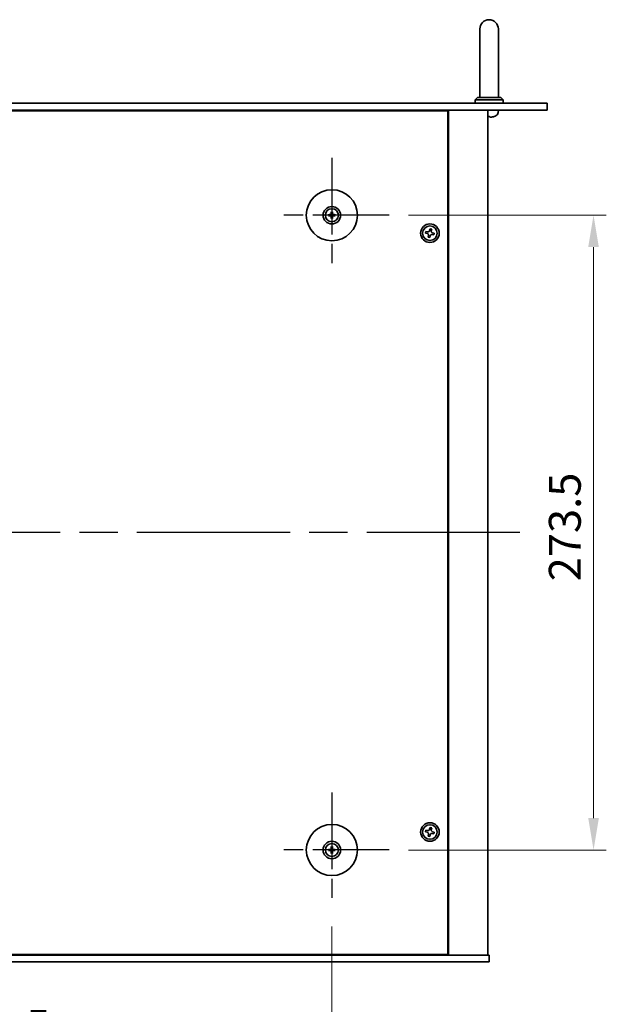
# Model space of a CAD drawing. Units: millimetres. Extents: x 80 to 10501, y 44 to 1590.
# Drawn here: x 3041 to 3294, y 273 to 697 of the extents above; entities that cross this region are included whole.
import ezdxf

# ---------------------------------------------------------------- set-up
doc = ezdxf.new("R2010")
doc.units = ezdxf.units.MM
doc.header["$LTSCALE"] = 5.5
doc.linetypes.add('AM_ISO08W050', pattern=[18, 12, -1.5, 3, -1.5])
doc.layers.get('Defpoints').update_dxf_attribs({"lineweight": 25})
for name, color, linetype, lineweight in [('AM_7', 4, 'AM_ISO08W050', 25), ('Dimension (ISO)', 7, 'Continuous', 18), ('Dimension (ISO) @ 1', 7, 'Continuous', 18), ('Visible (ISO)', 7, 'Continuous', 35)]:
    doc.layers.add(name, color=color, linetype=linetype, lineweight=lineweight)
doc.styles.add('Note Text (TK)', font='txt')
doc.dimstyles.new('Default - Method 1b (TK)', dxfattribs={"dimscale": 5.5, "dimtxt": 2.5, "dimasz": 2.5, "dimexe": 1, "dimexo": 1.5, "dimgap": 1, "dimtad": 1, "dimtoh": 1, "dimrnd": 1e-08, "dimdsep": 46, "dimtxsty": 'Note Text (TK)', "dimcen": 0.09, "dimdle": 5, "dimclrd": 100, "dimclre": 100, "dimclrt": 7, "dimadec": 1, "dimazin": 1, "dimtfac": 1, "dimtmove": 0, "dimatfit": 3, "dimfxl": 1, "dimtolj": 1, "dimlwd": -1, "dimlwe": -1, "dimarcsym": 0})

# ---------------------------------------------------------------- blocks, each defined once
blk = doc.blocks.new('*D45')
at = {"layer": 'Defpoints', "color": 0}
for p in [(3200.05, 613.2), (3200.05, 339.7), (3288.05, 339.7)]:
    blk.add_point(p, dxfattribs=at)
at = {"layer": 'Dimension (ISO)', "color": 100}
for p, q in [((3208.3, 613.2), (3293.55, 613.2)), ((3288.05, 599.45), (3288.05, 353.45)), ((3208.3, 339.7), (3293.55, 339.7))]:
    blk.add_line(p, q, dxfattribs=at)
for points in [[(3285.76, 599.45), (3290.34, 599.45), (3288.05, 613.2)], [(3285.76, 353.45), (3290.34, 353.45), (3288.05, 339.7)]]:
    blk.add_solid(points, dxfattribs=at)
at = {"layer": 'Dimension (ISO)', "color": 7, "insert": (3275.68, 455.44), "char_height": 13.75, "attachment_point": 4, "rotation": 90, "style": 'Note Text (TK)'}
blk.add_mtext('\\A1;273.5', dxfattribs=at)
blk = doc.blocks.new('*D46')
at = {"layer": 'Defpoints', "color": 0}
for p in [(2880.8, 314.95), (3175.3, 314.95), (3175.3, 251.45)]:
    blk.add_point(p, dxfattribs=at)
at = {"layer": 'Dimension (ISO)', "color": 100}
for p, q in [((2880.8, 306.7), (2880.8, 245.95)), ((3175.3, 306.7), (3175.3, 245.95)), ((2894.55, 251.45), (3161.55, 251.45))]:
    blk.add_line(p, q, dxfattribs=at)
for points in [[(2894.55, 253.75), (2894.55, 249.16), (2880.8, 251.45)], [(3161.55, 253.75), (3161.55, 249.16), (3175.3, 251.45)]]:
    blk.add_solid(points, dxfattribs=at)
at = {"layer": 'Dimension (ISO)', "color": 7, "insert": (3007.04, 263.83), "char_height": 13.75, "attachment_point": 4, "style": 'Note Text (TK)'}
blk.add_mtext('\\A1;294.5', dxfattribs=at)

msp = doc.modelspace()

# ---------------------------------------------------------------- linework, layer by layer
at = {"layer": 'AM_7', "ltscale": 0.5}
for p, q in [((3175.3011, 637.9549), (3175.3011, 588.4549)), ((3200.0511, 613.2049), (3150.5511, 613.2049)), ((3175.3011, 364.4549), (3175.3011, 314.9549)), ((3200.0511, 339.7049), (3150.5511, 339.7049))]:
    msp.add_line(p, q, dxfattribs=at)
at = {"layer": 'AM_7'}
msp.add_line((3256.3011, 476.4549), (2799.8011, 476.4549), dxfattribs=at)
at = {"layer": 'Visible (ISO)'}
for p, q in [((3239.0511, 693.4549), (3239.0511, 687.4549)), ((3247.0511, 687.4549), (3247.0511, 693.4549)), ((3239.0511, 663.9549), (3239.0511, 687.4549)), ((3247.0511, 663.9549), (3247.0511, 687.4549)), ((3238.0511, 663.9549), (3237.0511, 662.9549)), ((3249.0511, 662.9549), (3237.0511, 662.9549)), ((3237.0511, 661.4549), (3237.0511, 662.9549)), ((3238.0511, 663.9549), (3248.0511, 663.9549)), ((3248.0511, 663.9549), (3249.0511, 662.9549)), ((3249.0511, 661.4549), (3249.0511, 662.9549)), ((2788.0511, 661.4549), (3268.0511, 661.4549)), ((3268.0511, 658.4549), (2788.0511, 658.4549)), ((3225.3011, 658.2049), (2830.8011, 658.2049)), ((3212.5511, 658.2049), (3212.5511, 658.4549)), ((3212.5511, 658.4549), (3212.5511, 658.2049)), ((3225.3011, 294.7049), (3225.3011, 658.2049)), ((3225.5511, 294.4549), (3225.5511, 658.4549)), ((3242.5511, 294.4549), (3242.5511, 658.4549)), ((3246.9584, 657.396), (3247.0511, 658.4549)), ((3268.0511, 661.4549), (3268.0511, 658.4549)), ((3242.7229, 655.7409), (3243.2874, 655.7409)), ((3245.2331, 655.7409), (3245.2357, 655.7409)), ((3174.4929, 613.3434), (3173.9583, 613.4343)), ((3173.9583, 612.9755), (3174.4929, 613.0665)), ((3175.0717, 614.5477), (3175.1626, 614.0131)), ((3175.1626, 612.3968), (3175.0717, 611.8621)), ((3175.4395, 614.0131), (3175.5305, 614.5477)), ((3175.5305, 611.8621), (3175.4395, 612.3968)), ((3176.6439, 613.4343), (3176.1092, 613.3434)), ((3176.1092, 613.0665), (3176.6439, 612.9755)), ((3217.5872, 607.3412), (3217.4282, 606.6185)), ((3218.3099, 607.1822), (3217.5872, 607.3412)), ((3218.1509, 606.4595), (3218.3099, 607.1822)), ((3215.8238, 606.2137), (3215.6648, 605.491)), ((3215.6648, 605.491), (3216.3875, 605.332)), ((3216.5465, 606.0547), (3215.8238, 606.2137)), ((3216.9513, 604.4503), (3216.7923, 603.7276)), ((3216.7923, 603.7276), (3217.515, 603.5686)), ((3217.515, 603.5686), (3217.674, 604.2914)), ((3218.5557, 604.8551), (3219.2784, 604.6961)), ((3219.4374, 605.4188), (3218.7147, 605.5778)), ((3219.2784, 604.6961), (3219.4374, 605.4188)), ((3215.8238, 348.2137), (3215.6648, 347.491)), ((3216.5465, 348.0547), (3215.8238, 348.2137)), ((3217.5872, 349.3412), (3217.4282, 348.6185)), ((3218.3099, 349.1822), (3217.5872, 349.3412)), ((3218.1509, 348.4595), (3218.3099, 349.1822)), ((3215.6648, 347.491), (3216.3875, 347.332)), ((3216.9513, 346.4503), (3216.7923, 345.7276)), ((3216.7923, 345.7276), (3217.515, 345.5686)), ((3217.515, 345.5686), (3217.674, 346.2914)), ((3218.5557, 346.8551), (3219.2784, 346.6961)), ((3219.4374, 347.4188), (3218.7147, 347.5778)), ((3219.2784, 346.6961), (3219.4374, 347.4188)), ((3174.4929, 339.8434), (3173.9583, 339.9343)), ((3173.9583, 339.4755), (3174.4929, 339.5665)), ((3175.0717, 341.0477), (3175.1626, 340.5131)), ((3175.4395, 340.5131), (3175.5305, 341.0477)), ((3176.6439, 339.9343), (3176.1092, 339.8434)), ((3176.1092, 339.5665), (3176.6439, 339.4755)), ((3175.1626, 338.8968), (3175.0717, 338.3621)), ((3175.5305, 338.3621), (3175.4395, 338.8968)), ((2813.0511, 294.4549), (3243.0511, 294.4549)), ((2830.8011, 294.7049), (3225.3011, 294.7049)), ((3212.0511, 294.4549), (3212.0511, 294.7049)), ((3212.5511, 294.4549), (3212.5511, 294.7049)), ((3243.0511, 291.4549), (3243.0511, 294.4549)), ((3243.0511, 291.4549), (2813.0511, 291.4549))]:
    msp.add_line(p, q, dxfattribs=at)
for centre, radius in [((3175.3011, 613.2049), 11), ((3175.3011, 613.2049), 3.75), ((3175.3011, 613.2049), 2.8), ((3217.5511, 605.4549), 4), ((3217.5511, 605.4549), 3.15), ((3175.3011, 339.7049), 11), ((3217.5511, 347.4549), 4), ((3217.5511, 347.4549), 3.15), ((3175.3011, 339.7049), 3.75), ((3175.3011, 339.7049), 2.8)]:
    msp.add_circle(centre, radius, dxfattribs=at)
for centre, radius, start, end in [((3243.0511, 693.4549), 4, 0, 180), ((3245.2357, 655.8655), 0.1246, 270, 290.039607), ((3243.0511, 661.8549), 6.5, 290.039607, 298.172734), ((3245.3645, 657.5354), 1.6, 298.172734, 355), ((3175.3011, 613.2049), 0.8199, 170.278312, 189.721688), ((3175.3011, 613.2049), 0.8199, 80.278312, 99.721688), ((3175.3011, 613.2049), 0.8199, 260.278312, 279.721688), ((3175.3011, 613.2049), 0.8199, 350.278312, 9.721688), ((3175.3011, 339.7049), 0.8199, 170.278312, 189.721688), ((3175.3011, 339.7049), 0.8199, 80.278312, 99.721688), ((3175.3011, 339.7049), 0.8199, 350.278312, 9.721688), ((3175.3011, 339.7049), 0.8199, 260.278312, 279.721688)]:
    msp.add_arc(centre, radius, start, end, dxfattribs=at)
for centre, major_axis, ratio, start_param, end_param in [((3243.1908, 661.8427), (-0.5666, -6.4737), 0.03011179, 0.10776461, 0.34674891), ((3243.1905, 661.8427), (-0.5678, -6.4736), 0.071901, 0.11143586, 0.34694922), ((3242.9116, 661.8427), (0.5678, -6.4736), 0.071901, 5.93276515, 6.17174945), ((3243.0469, 661.8427), (-6.1422, 2.1221), 0.9957395, 2.00990026, 2.24888456), ((3243.041, 661.8427), (5.0128, -4.1354), 0.99359656, 5.51045636, 5.74617279), ((3175.3024, 613.033), (-4.9969, -0.0395), 0.08715574, 4.80330753, 5.00936987), ((3175.3024, 613.3769), (4.9969, -0.0395), 0.08715574, 4.41540809, 4.62147044), ((3175.473, 613.2036), (-0.0395, -4.9969), 0.08715574, 4.41540809, 4.62147044), ((3175.473, 613.2063), (0.0395, -4.9969), 0.08715574, 4.80330753, 5.00936987), ((3175.1291, 613.2036), (-0.0395, 4.9969), 0.08715574, 4.80330753, 5.00936987), ((3175.1291, 613.2063), (0.0395, 4.9969), 0.08715574, 4.41540809, 4.62147044), ((3175.2997, 613.033), (-4.9969, 0.0395), 0.08715574, 4.41540809, 4.62147044), ((3175.2997, 613.3769), (4.9969, 0.0395), 0.08715574, 4.80330753, 5.00936987), ((3175.3024, 339.533), (-4.9969, -0.0395), 0.08715574, 4.80330753, 5.00936987), ((3175.3024, 339.8769), (4.9969, -0.0395), 0.08715574, 4.41540809, 4.62147044), ((3175.473, 339.7036), (-0.0395, -4.9969), 0.08715574, 4.41540809, 4.62147044), ((3175.1291, 339.7036), (-0.0395, 4.9969), 0.08715574, 4.80330753, 5.00936987), ((3175.2997, 339.533), (-4.9969, 0.0395), 0.08715574, 4.41540809, 4.62147044), ((3175.2997, 339.8769), (4.9969, 0.0395), 0.08715574, 4.80330753, 5.00936987), ((3175.473, 339.7063), (0.0395, -4.9969), 0.08715574, 4.80330753, 5.00936987), ((3175.1291, 339.7063), (0.0395, 4.9969), 0.08715574, 4.41540809, 4.62147044)]:
    msp.add_ellipse(centre, major_axis=major_axis, ratio=ratio, start_param=start_param, end_param=end_param, dxfattribs=at)
for points, knots in [([(3242.6485, 655.4047), (3242.6468, 655.4003), (3242.6369, 655.3966), (3242.6019, 655.3922), (3242.5782, 655.3912), (3242.5511, 655.3913)], [0, 0, 0, 0, 0.0124997785, 0.0124997785, 0.02392673, 0.02392673, 0.02392673, 0.02392673]), ([(3242.5651, 655.3914), (3242.5731, 655.3913), (3242.5806, 655.3913), (3242.6163, 655.3917), (3242.6408, 655.3934), (3242.6683, 655.3985), (3242.6754, 655.4014), (3242.678, 655.4047)], [0.0219143908, 0.0219143908, 0.0219143908, 0.0219143908, 0.0250078135, 0.0250078135, 0.0375277995, 0.0375277995, 0.0466766392, 0.0466766392, 0.0466766392, 0.0466766392]), ([(3243.7455, 655.4047), (3243.7041, 655.4003), (3243.6601, 655.3966), (3243.5796, 655.392), (3243.5431, 655.391), (3243.4859, 655.3917), (3243.4614, 655.3934), (3243.4339, 655.3985), (3243.4268, 655.4014), (3243.4242, 655.4047)], [0, 0, 0, 0, 0.0125039067, 0.0125039067, 0.0250078135, 0.0250078135, 0.0375277995, 0.0375277995, 0.0466766392, 0.0466766392, 0.0466766392, 0.0466766392]), ([(3243.5371, 655.3914), (3243.5441, 655.3913), (3243.5513, 655.3913), (3243.5892, 655.3917), (3243.6272, 655.3934), (3243.6987, 655.3985), (3243.7306, 655.4014), (3243.7618, 655.4047)], [0.021914162, 0.021914162, 0.021914162, 0.021914162, 0.0249995571, 0.0249995571, 0.0375236714, 0.0375236714, 0.0466766062, 0.0466766062, 0.0466766062, 0.0466766062]), ([(3173.8369, 613.4379), (3173.8467, 613.4382), (3173.8577, 613.4384), (3173.88, 613.4386), (3173.895, 613.4385), (3173.9182, 613.4378), (3173.9307, 613.4372), (3173.9467, 613.4359), (3173.9536, 613.4351), (3173.9583, 613.4343)], [0.0122628834, 0.0122628834, 0.0122628834, 0.0122628834, 0.0151542734, 0.0151542734, 0.0189595549, 0.0189595549, 0.022715966, 0.022715966, 0.0257516105, 0.0257516105, 0.0257516105, 0.0257516105]), ([(3173.9583, 612.9755), (3173.9536, 612.9747), (3173.9467, 612.9739), (3173.9307, 612.9727), (3173.9182, 612.972), (3173.895, 612.9714), (3173.88, 612.9712), (3173.8577, 612.9714), (3173.8467, 612.9716), (3173.8369, 612.972)], [0.0346009038, 0.0346009038, 0.0346009038, 0.0346009038, 0.0376365484, 0.0376365484, 0.0413929595, 0.0413929595, 0.045198241, 0.045198241, 0.0480896309, 0.0480896309, 0.0480896309, 0.0480896309]), ([(3175.0429, 613.6607), (3175.0425, 613.6358), (3175.0372, 613.6093), (3175.0163, 613.5605), (3175.0008, 613.5383), (3174.9652, 613.5032), (3174.9428, 613.4881), (3174.8947, 613.4684), (3174.8693, 613.4635), (3174.8453, 613.4631)], [0, 0, 0, 0, 0.0074949209, 0.0074949209, 0.0149898419, 0.0149898419, 0.0224863874, 0.0224863874, 0.0296679253, 0.0296679253, 0.0296679253, 0.0296679253]), ([(3174.8453, 612.9468), (3174.8702, 612.9464), (3174.8967, 612.941), (3174.9455, 612.9202), (3174.9677, 612.9047), (3175.0028, 612.8691), (3175.0179, 612.8466), (3175.0376, 612.7985), (3175.0425, 612.7731), (3175.0429, 612.7492)], [0, 0, 0, 0, 0.0074949209, 0.0074949209, 0.0149898419, 0.0149898419, 0.0224863874, 0.0224863874, 0.0296679253, 0.0296679253, 0.0296679253, 0.0296679253]), ([(3175.176, 613.6596), (3175.1774, 613.6245), (3175.1727, 613.5882), (3175.1565, 613.533), (3175.1464, 613.5084), (3175.1194, 613.462), (3175.1024, 613.4401), (3175.0659, 613.4036), (3175.044, 613.3866), (3174.9976, 613.3596), (3174.973, 613.3495), (3174.9178, 613.3333), (3174.8816, 613.3286), (3174.8464, 613.33)], [0.1466285026, 0.1466285026, 0.1466285026, 0.1466285026, 0.1576101955, 0.1576101955, 0.1653520771, 0.1653520771, 0.1730939586, 0.1730939586, 0.1808358402, 0.1808358402, 0.1885777218, 0.1885777218, 0.1995594146, 0.1995594146, 0.1995594146, 0.1995594146]), ([(3174.8464, 613.0799), (3174.8816, 613.0812), (3174.9178, 613.0765), (3174.973, 613.0603), (3174.9976, 613.0503), (3175.044, 613.0232), (3175.0659, 613.0062), (3175.1024, 612.9697), (3175.1194, 612.9478), (3175.1464, 612.9014), (3175.1565, 612.8769), (3175.1727, 612.8216), (3175.1774, 612.7854), (3175.176, 612.7502)], [0.1466285026, 0.1466285026, 0.1466285026, 0.1466285026, 0.1576101955, 0.1576101955, 0.1653520771, 0.1653520771, 0.1730939586, 0.1730939586, 0.1808358402, 0.1808358402, 0.1885777218, 0.1885777218, 0.1995594146, 0.1995594146, 0.1995594146, 0.1995594146]), ([(3175.0717, 614.5477), (3175.0709, 614.5524), (3175.0701, 614.5593), (3175.0688, 614.5753), (3175.0682, 614.5878), (3175.0675, 614.6111), (3175.0674, 614.626), (3175.0676, 614.6483), (3175.0678, 614.6593), (3175.0681, 614.6691)], [0.0346009038, 0.0346009038, 0.0346009038, 0.0346009038, 0.0376365484, 0.0376365484, 0.0413929595, 0.0413929595, 0.045198241, 0.045198241, 0.0480896309, 0.0480896309, 0.0480896309, 0.0480896309]), ([(3175.0681, 611.7407), (3175.0678, 611.7506), (3175.0676, 611.7615), (3175.0674, 611.7839), (3175.0675, 611.7988), (3175.0682, 611.8221), (3175.0688, 611.8346), (3175.0701, 611.8505), (3175.0709, 611.8574), (3175.0717, 611.8621)], [0.0122628834, 0.0122628834, 0.0122628834, 0.0122628834, 0.0151542734, 0.0151542734, 0.0189595549, 0.0189595549, 0.022715966, 0.022715966, 0.0257516105, 0.0257516105, 0.0257516105, 0.0257516105]), ([(3175.7558, 613.33), (3175.7206, 613.3286), (3175.6844, 613.3333), (3175.6292, 613.3495), (3175.6046, 613.3596), (3175.5582, 613.3866), (3175.5363, 613.4036), (3175.4998, 613.4401), (3175.4828, 613.462), (3175.4558, 613.5084), (3175.4457, 613.533), (3175.4295, 613.5882), (3175.4248, 613.6245), (3175.4261, 613.6596)], [0.1466285026, 0.1466285026, 0.1466285026, 0.1466285026, 0.1576101955, 0.1576101955, 0.1653520771, 0.1653520771, 0.1730939586, 0.1730939586, 0.1808358402, 0.1808358402, 0.1885777218, 0.1885777218, 0.1995594146, 0.1995594146, 0.1995594146, 0.1995594146]), ([(3175.4261, 612.7502), (3175.4248, 612.7854), (3175.4295, 612.8216), (3175.4457, 612.8769), (3175.4558, 612.9014), (3175.4828, 612.9478), (3175.4998, 612.9697), (3175.5363, 613.0062), (3175.5582, 613.0232), (3175.6046, 613.0503), (3175.6292, 613.0603), (3175.6844, 613.0765), (3175.7206, 613.0812), (3175.7558, 613.0799)], [0.1466285026, 0.1466285026, 0.1466285026, 0.1466285026, 0.1576101955, 0.1576101955, 0.1653520771, 0.1653520771, 0.1730939586, 0.1730939586, 0.1808358402, 0.1808358402, 0.1885777218, 0.1885777218, 0.1995594146, 0.1995594146, 0.1995594146, 0.1995594146]), ([(3175.534, 614.6691), (3175.5344, 614.6593), (3175.5346, 614.6483), (3175.5348, 614.626), (3175.5346, 614.6111), (3175.534, 614.5878), (3175.5333, 614.5753), (3175.5321, 614.5593), (3175.5313, 614.5524), (3175.5305, 614.5477)], [0.0122628834, 0.0122628834, 0.0122628834, 0.0122628834, 0.0151542734, 0.0151542734, 0.0189595549, 0.0189595549, 0.022715966, 0.022715966, 0.0257516105, 0.0257516105, 0.0257516105, 0.0257516105]), ([(3175.5305, 611.8621), (3175.5313, 611.8574), (3175.5321, 611.8505), (3175.5333, 611.8346), (3175.534, 611.8221), (3175.5346, 611.7988), (3175.5348, 611.7839), (3175.5346, 611.7615), (3175.5344, 611.7506), (3175.534, 611.7407)], [0.0346009038, 0.0346009038, 0.0346009038, 0.0346009038, 0.0376365484, 0.0376365484, 0.0413929595, 0.0413929595, 0.045198241, 0.045198241, 0.0480896309, 0.0480896309, 0.0480896309, 0.0480896309]), ([(3175.7568, 613.4631), (3175.732, 613.4635), (3175.7054, 613.4688), (3175.6567, 613.4897), (3175.6345, 613.5052), (3175.5994, 613.5408), (3175.5842, 613.5633), (3175.5646, 613.6113), (3175.5596, 613.6367), (3175.5593, 613.6607)], [0, 0, 0, 0, 0.0074949209, 0.0074949209, 0.0149898419, 0.0149898419, 0.0224863874, 0.0224863874, 0.0296679253, 0.0296679253, 0.0296679253, 0.0296679253]), ([(3175.5593, 612.7492), (3175.5597, 612.7741), (3175.565, 612.8006), (3175.5858, 612.8493), (3175.6013, 612.8715), (3175.637, 612.9066), (3175.6594, 612.9218), (3175.7075, 612.9414), (3175.7329, 612.9464), (3175.7568, 612.9468)], [0, 0, 0, 0, 0.0074949209, 0.0074949209, 0.0149898419, 0.0149898419, 0.0224863874, 0.0224863874, 0.0296679253, 0.0296679253, 0.0296679253, 0.0296679253]), ([(3176.6439, 613.4343), (3176.6486, 613.4351), (3176.6555, 613.4359), (3176.6714, 613.4372), (3176.6839, 613.4378), (3176.7072, 613.4385), (3176.7222, 613.4386), (3176.7445, 613.4384), (3176.7555, 613.4382), (3176.7653, 613.4379)], [0.0346009038, 0.0346009038, 0.0346009038, 0.0346009038, 0.0376365484, 0.0376365484, 0.0413929595, 0.0413929595, 0.045198241, 0.045198241, 0.0480896309, 0.0480896309, 0.0480896309, 0.0480896309]), ([(3176.7653, 612.972), (3176.7555, 612.9716), (3176.7445, 612.9714), (3176.7222, 612.9712), (3176.7072, 612.9714), (3176.6839, 612.972), (3176.6714, 612.9727), (3176.6555, 612.9739), (3176.6486, 612.9747), (3176.6439, 612.9755)], [0.0122628834, 0.0122628834, 0.0122628834, 0.0122628834, 0.0151542734, 0.0151542734, 0.0189595549, 0.0189595549, 0.022715966, 0.022715966, 0.0257516105, 0.0257516105, 0.0257516105, 0.0257516105]), ([(3216.9513, 604.4503), (3216.9711, 604.5406), (3216.9744, 604.6412), (3216.94, 604.8356), (3216.9022, 604.9293), (3216.8017, 605.0865), (3216.7325, 605.1601), (3216.5705, 605.273), (3216.4778, 605.3122), (3216.3875, 605.332)], [0.338363496, 0.338363496, 0.338363496, 0.338363496, 0.366348036, 0.366348036, 0.394332577, 0.394332577, 0.422317117, 0.422317117, 0.450301658, 0.450301658, 0.450301658, 0.450301658]), ([(3216.5465, 606.0547), (3216.6367, 606.0349), (3216.7373, 606.0316), (3216.9317, 606.066), (3217.0255, 606.1038), (3217.1827, 606.2043), (3217.2563, 606.2736), (3217.3691, 606.4355), (3217.4083, 606.5282), (3217.4282, 606.6185)], [0.225164225, 0.225164225, 0.225164225, 0.225164225, 0.253148765, 0.253148765, 0.281133306, 0.281133306, 0.309117846, 0.309117846, 0.337102387, 0.337102387, 0.337102387, 0.337102387]), ([(3218.5557, 604.8551), (3218.4654, 604.875), (3218.3648, 604.8782), (3218.1705, 604.8438), (3218.0767, 604.8061), (3217.9195, 604.7056), (3217.8459, 604.6363), (3217.7331, 604.4743), (3217.6938, 604.3816), (3217.674, 604.2914)], [0, 0, 0, 0, 0.027984541, 0.027984541, 0.055969081, 0.055969081, 0.083953622, 0.083953622, 0.111938162, 0.111938162, 0.111938162, 0.111938162]), ([(3218.1509, 606.4595), (3218.1311, 606.3693), (3218.1278, 606.2687), (3218.1622, 606.0743), (3218.1999, 605.9805), (3218.3004, 605.8233), (3218.3697, 605.7497), (3218.5317, 605.6369), (3218.6244, 605.5977), (3218.7147, 605.5778)], [0.113199271, 0.113199271, 0.113199271, 0.113199271, 0.141183811, 0.141183811, 0.169168352, 0.169168352, 0.197152892, 0.197152892, 0.225137433, 0.225137433, 0.225137433, 0.225137433]), ([(3216.5465, 348.0547), (3216.6367, 348.0349), (3216.7373, 348.0316), (3216.9317, 348.066), (3217.0255, 348.1038), (3217.1827, 348.2043), (3217.2563, 348.2736), (3217.3691, 348.4355), (3217.4083, 348.5282), (3217.4282, 348.6185)], [0.225164225, 0.225164225, 0.225164225, 0.225164225, 0.253148765, 0.253148765, 0.281133306, 0.281133306, 0.309117846, 0.309117846, 0.337102387, 0.337102387, 0.337102387, 0.337102387]), ([(3218.1509, 348.4595), (3218.1311, 348.3693), (3218.1278, 348.2687), (3218.1622, 348.0743), (3218.1999, 347.9805), (3218.3004, 347.8233), (3218.3697, 347.7497), (3218.5317, 347.6369), (3218.6244, 347.5977), (3218.7147, 347.5778)], [0.113199271, 0.113199271, 0.113199271, 0.113199271, 0.141183811, 0.141183811, 0.169168352, 0.169168352, 0.197152892, 0.197152892, 0.225137433, 0.225137433, 0.225137433, 0.225137433]), ([(3216.9513, 346.4503), (3216.9711, 346.5406), (3216.9744, 346.6412), (3216.94, 346.8356), (3216.9022, 346.9293), (3216.8017, 347.0865), (3216.7325, 347.1601), (3216.5705, 347.273), (3216.4778, 347.3122), (3216.3875, 347.332)], [0.338363496, 0.338363496, 0.338363496, 0.338363496, 0.366348036, 0.366348036, 0.394332577, 0.394332577, 0.422317117, 0.422317117, 0.450301658, 0.450301658, 0.450301658, 0.450301658]), ([(3218.5557, 346.8551), (3218.4654, 346.875), (3218.3648, 346.8782), (3218.1705, 346.8438), (3218.0767, 346.8061), (3217.9195, 346.7056), (3217.8459, 346.6363), (3217.7331, 346.4743), (3217.6938, 346.3816), (3217.674, 346.2914)], [0, 0, 0, 0, 0.027984541, 0.027984541, 0.055969081, 0.055969081, 0.083953622, 0.083953622, 0.111938162, 0.111938162, 0.111938162, 0.111938162]), ([(3173.8369, 339.9379), (3173.8467, 339.9382), (3173.8577, 339.9384), (3173.88, 339.9386), (3173.895, 339.9385), (3173.9182, 339.9378), (3173.9307, 339.9372), (3173.9467, 339.9359), (3173.9536, 339.9351), (3173.9583, 339.9343)], [0.0122628834, 0.0122628834, 0.0122628834, 0.0122628834, 0.0151542734, 0.0151542734, 0.0189595549, 0.0189595549, 0.022715966, 0.022715966, 0.0257516105, 0.0257516105, 0.0257516105, 0.0257516105]), ([(3173.9583, 339.4755), (3173.9536, 339.4747), (3173.9467, 339.4739), (3173.9307, 339.4727), (3173.9182, 339.472), (3173.895, 339.4714), (3173.88, 339.4712), (3173.8577, 339.4714), (3173.8467, 339.4716), (3173.8369, 339.472)], [0.0346009038, 0.0346009038, 0.0346009038, 0.0346009038, 0.0376365484, 0.0376365484, 0.0413929595, 0.0413929595, 0.045198241, 0.045198241, 0.0480896309, 0.0480896309, 0.0480896309, 0.0480896309]), ([(3175.0429, 340.1607), (3175.0425, 340.1358), (3175.0372, 340.1093), (3175.0163, 340.0605), (3175.0008, 340.0383), (3174.9652, 340.0032), (3174.9428, 339.9881), (3174.8947, 339.9684), (3174.8693, 339.9635), (3174.8453, 339.9631)], [0, 0, 0, 0, 0.0074949209, 0.0074949209, 0.0149898419, 0.0149898419, 0.0224863874, 0.0224863874, 0.0296679253, 0.0296679253, 0.0296679253, 0.0296679253]), ([(3174.8453, 339.4468), (3174.8702, 339.4464), (3174.8967, 339.441), (3174.9455, 339.4202), (3174.9677, 339.4047), (3175.0028, 339.3691), (3175.0179, 339.3466), (3175.0376, 339.2985), (3175.0425, 339.2731), (3175.0429, 339.2492)], [0, 0, 0, 0, 0.0074949209, 0.0074949209, 0.0149898419, 0.0149898419, 0.0224863874, 0.0224863874, 0.0296679253, 0.0296679253, 0.0296679253, 0.0296679253]), ([(3175.176, 340.1596), (3175.1774, 340.1245), (3175.1727, 340.0882), (3175.1565, 340.033), (3175.1464, 340.0084), (3175.1194, 339.962), (3175.1024, 339.9401), (3175.0659, 339.9036), (3175.044, 339.8866), (3174.9976, 339.8596), (3174.973, 339.8495), (3174.9178, 339.8333), (3174.8816, 339.8286), (3174.8464, 339.83)], [0.1466285026, 0.1466285026, 0.1466285026, 0.1466285026, 0.1576101955, 0.1576101955, 0.1653520771, 0.1653520771, 0.1730939586, 0.1730939586, 0.1808358402, 0.1808358402, 0.1885777218, 0.1885777218, 0.1995594146, 0.1995594146, 0.1995594146, 0.1995594146]), ([(3174.8464, 339.5799), (3174.8816, 339.5812), (3174.9178, 339.5765), (3174.973, 339.5603), (3174.9976, 339.5503), (3175.044, 339.5232), (3175.0659, 339.5062), (3175.1024, 339.4697), (3175.1194, 339.4478), (3175.1464, 339.4014), (3175.1565, 339.3769), (3175.1727, 339.3216), (3175.1774, 339.2854), (3175.176, 339.2502)], [0.1466285026, 0.1466285026, 0.1466285026, 0.1466285026, 0.1576101955, 0.1576101955, 0.1653520771, 0.1653520771, 0.1730939586, 0.1730939586, 0.1808358402, 0.1808358402, 0.1885777218, 0.1885777218, 0.1995594146, 0.1995594146, 0.1995594146, 0.1995594146]), ([(3175.0717, 341.0477), (3175.0709, 341.0524), (3175.0701, 341.0593), (3175.0688, 341.0753), (3175.0682, 341.0878), (3175.0675, 341.1111), (3175.0674, 341.126), (3175.0676, 341.1483), (3175.0678, 341.1593), (3175.0681, 341.1691)], [0.0346009038, 0.0346009038, 0.0346009038, 0.0346009038, 0.0376365484, 0.0376365484, 0.0413929595, 0.0413929595, 0.045198241, 0.045198241, 0.0480896309, 0.0480896309, 0.0480896309, 0.0480896309]), ([(3175.7558, 339.83), (3175.7206, 339.8286), (3175.6844, 339.8333), (3175.6292, 339.8495), (3175.6046, 339.8596), (3175.5582, 339.8866), (3175.5363, 339.9036), (3175.4998, 339.9401), (3175.4828, 339.962), (3175.4558, 340.0084), (3175.4457, 340.033), (3175.4295, 340.0882), (3175.4248, 340.1245), (3175.4261, 340.1596)], [0.1466285026, 0.1466285026, 0.1466285026, 0.1466285026, 0.1576101955, 0.1576101955, 0.1653520771, 0.1653520771, 0.1730939586, 0.1730939586, 0.1808358402, 0.1808358402, 0.1885777218, 0.1885777218, 0.1995594146, 0.1995594146, 0.1995594146, 0.1995594146]), ([(3175.4261, 339.2502), (3175.4248, 339.2854), (3175.4295, 339.3216), (3175.4457, 339.3769), (3175.4558, 339.4014), (3175.4828, 339.4478), (3175.4998, 339.4697), (3175.5363, 339.5062), (3175.5582, 339.5232), (3175.6046, 339.5503), (3175.6292, 339.5603), (3175.6844, 339.5765), (3175.7206, 339.5812), (3175.7558, 339.5799)], [0.1466285026, 0.1466285026, 0.1466285026, 0.1466285026, 0.1576101955, 0.1576101955, 0.1653520771, 0.1653520771, 0.1730939586, 0.1730939586, 0.1808358402, 0.1808358402, 0.1885777218, 0.1885777218, 0.1995594146, 0.1995594146, 0.1995594146, 0.1995594146]), ([(3175.534, 341.1691), (3175.5344, 341.1593), (3175.5346, 341.1483), (3175.5348, 341.126), (3175.5346, 341.1111), (3175.534, 341.0878), (3175.5333, 341.0753), (3175.5321, 341.0593), (3175.5313, 341.0524), (3175.5305, 341.0477)], [0.0122628834, 0.0122628834, 0.0122628834, 0.0122628834, 0.0151542734, 0.0151542734, 0.0189595549, 0.0189595549, 0.022715966, 0.022715966, 0.0257516105, 0.0257516105, 0.0257516105, 0.0257516105]), ([(3175.7568, 339.9631), (3175.732, 339.9635), (3175.7054, 339.9688), (3175.6567, 339.9897), (3175.6345, 340.0052), (3175.5994, 340.0408), (3175.5842, 340.0633), (3175.5646, 340.1113), (3175.5596, 340.1367), (3175.5593, 340.1607)], [0, 0, 0, 0, 0.0074949209, 0.0074949209, 0.0149898419, 0.0149898419, 0.0224863874, 0.0224863874, 0.0296679253, 0.0296679253, 0.0296679253, 0.0296679253]), ([(3175.5593, 339.2492), (3175.5597, 339.2741), (3175.565, 339.3006), (3175.5858, 339.3493), (3175.6013, 339.3715), (3175.637, 339.4066), (3175.6594, 339.4218), (3175.7075, 339.4414), (3175.7329, 339.4464), (3175.7568, 339.4468)], [0, 0, 0, 0, 0.0074949209, 0.0074949209, 0.0149898419, 0.0149898419, 0.0224863874, 0.0224863874, 0.0296679253, 0.0296679253, 0.0296679253, 0.0296679253]), ([(3176.6439, 339.9343), (3176.6486, 339.9351), (3176.6555, 339.9359), (3176.6714, 339.9372), (3176.6839, 339.9378), (3176.7072, 339.9385), (3176.7222, 339.9386), (3176.7445, 339.9384), (3176.7555, 339.9382), (3176.7653, 339.9379)], [0.0346009038, 0.0346009038, 0.0346009038, 0.0346009038, 0.0376365484, 0.0376365484, 0.0413929595, 0.0413929595, 0.045198241, 0.045198241, 0.0480896309, 0.0480896309, 0.0480896309, 0.0480896309]), ([(3176.7653, 339.472), (3176.7555, 339.4716), (3176.7445, 339.4714), (3176.7222, 339.4712), (3176.7072, 339.4714), (3176.6839, 339.472), (3176.6714, 339.4727), (3176.6555, 339.4739), (3176.6486, 339.4747), (3176.6439, 339.4755)], [0.0122628834, 0.0122628834, 0.0122628834, 0.0122628834, 0.0151542734, 0.0151542734, 0.0189595549, 0.0189595549, 0.022715966, 0.022715966, 0.0257516105, 0.0257516105, 0.0257516105, 0.0257516105]), ([(3175.0681, 338.2407), (3175.0678, 338.2506), (3175.0676, 338.2615), (3175.0674, 338.2839), (3175.0675, 338.2988), (3175.0682, 338.3221), (3175.0688, 338.3346), (3175.0701, 338.3505), (3175.0709, 338.3574), (3175.0717, 338.3621)], [0.0122628834, 0.0122628834, 0.0122628834, 0.0122628834, 0.0151542734, 0.0151542734, 0.0189595549, 0.0189595549, 0.022715966, 0.022715966, 0.0257516105, 0.0257516105, 0.0257516105, 0.0257516105]), ([(3175.5305, 338.3621), (3175.5313, 338.3574), (3175.5321, 338.3505), (3175.5333, 338.3346), (3175.534, 338.3221), (3175.5346, 338.2988), (3175.5348, 338.2839), (3175.5346, 338.2615), (3175.5344, 338.2506), (3175.534, 338.2407)], [0.0346009038, 0.0346009038, 0.0346009038, 0.0346009038, 0.0376365484, 0.0376365484, 0.0413929595, 0.0413929595, 0.045198241, 0.045198241, 0.0480896309, 0.0480896309, 0.0480896309, 0.0480896309])]:
    msp.add_open_spline(points, degree=3, knots=knots, dxfattribs=at)
for points, weights in [([(3174.8464, 613.33), (3174.7177, 613.3348), (3174.4929, 613.3434)], [1.607360829, 1.31905273402, 1]), ([(3174.4929, 613.0665), (3174.7177, 613.0751), (3174.8464, 613.0799)], [1, 1.31905273402, 1.607360829]), ([(3175.1626, 614.0131), (3175.1712, 613.7883), (3175.176, 613.6596)], [1, 1.31905273402, 1.607360829]), ([(3175.176, 612.7502), (3175.1712, 612.6215), (3175.1626, 612.3968)], [1.607360829, 1.31905273402, 1]), ([(3175.4261, 613.6596), (3175.4309, 613.7883), (3175.4395, 614.0131)], [1.607360829, 1.31905273402, 1]), ([(3175.4395, 612.3968), (3175.4309, 612.6215), (3175.4261, 612.7502)], [1, 1.31905273402, 1.607360829]), ([(3176.1092, 613.3434), (3175.8845, 613.3348), (3175.7558, 613.33)], [1, 1.31905273402, 1.607360829]), ([(3175.7558, 613.0799), (3175.8845, 613.0751), (3176.1092, 613.0665)], [1.607360829, 1.31905273402, 1]), ([(3174.8464, 339.83), (3174.7177, 339.8348), (3174.4929, 339.8434)], [1.607360829, 1.31905273402, 1]), ([(3174.4929, 339.5665), (3174.7177, 339.5751), (3174.8464, 339.5799)], [1, 1.31905273402, 1.607360829]), ([(3175.1626, 340.5131), (3175.1712, 340.2883), (3175.176, 340.1596)], [1, 1.31905273402, 1.607360829]), ([(3175.4261, 340.1596), (3175.4309, 340.2883), (3175.4395, 340.5131)], [1.607360829, 1.31905273402, 1]), ([(3176.1092, 339.8434), (3175.8845, 339.8348), (3175.7558, 339.83)], [1, 1.31905273402, 1.607360829]), ([(3175.7558, 339.5799), (3175.8845, 339.5751), (3176.1092, 339.5665)], [1.607360829, 1.31905273402, 1]), ([(3175.176, 339.2502), (3175.1712, 339.1215), (3175.1626, 338.8968)], [1.607360829, 1.31905273402, 1]), ([(3175.4395, 338.8968), (3175.4309, 339.1215), (3175.4261, 339.2502)], [1, 1.31905273402, 1.607360829])]:
    msp.add_rational_spline(points, weights, degree=2, dxfattribs=at)

# ---------------------------------------------------------------- dimensions: what is measured, and where the dimension line sits
at = {"layer": 'Dimension (ISO) @ 1', "color": 100}
for base, p1, p2, angle, picture, middle in [((3288.0511, 339.7049), (3200.0511, 613.2049), (3200.0511, 339.7049), 90, '*D45', (3288.0511, 476.4549)), ((3175.3011, 251.4549), (2880.8011, 314.9549), (3175.3011, 314.9549), 180, '*D46', (3028.0511, 251.4549))]:
    dim = msp.add_linear_dim(base=base, p1=p1, p2=p2, angle=angle, dimstyle='Default - Method 1b (TK)', override={"dimscale": 1, "dimtxt": 13.75, "dimasz": 13.75, "dimexe": 5.5, "dimexo": 8.25, "dimgap": 5.5, "dimtoh": 0, "dimcen": 0.495, "dimtix": 0, "dimtofl": 0, "dimtmove": 0, "dimatfit": 1}, dxfattribs=at)
    dim.commit()
    dim.dimension.update_dxf_attribs({"geometry": picture, "text_midpoint": middle, "dimtype": 128})

doc.saveas('drawing.dxf')
